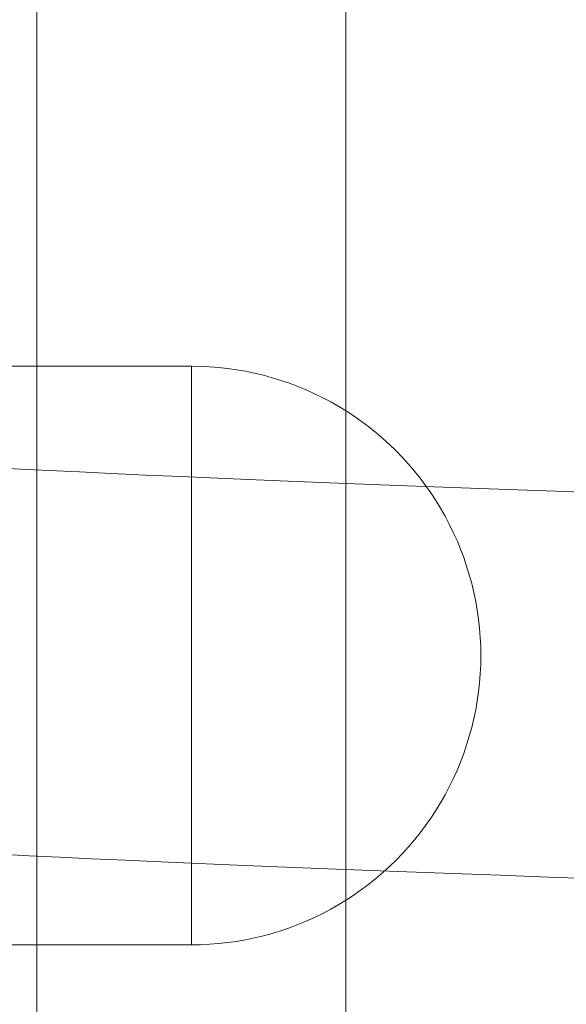
# Model space of a CAD drawing. Units: millimetres. Extents: x 16093 to 24526, y 7737 to 19404.
# Drawn here: x 18185 to 18213, y 13225 to 13276 of the extents above; entities that cross this region are included whole.
import ezdxf

# ---------------------------------------------------------------- set-up
doc = ezdxf.new("R2010")
doc.units = ezdxf.units.MM
doc.header["$MEASUREMENT"] = 0
doc.linetypes.add('Wipeout_Contour', pattern=[1000, 0, -1000])
doc.layers.add('Wnętrze - Umeblowanie_Nr_pióra__4_Nr_pióra__7', color=7, linetype='Continuous', lineweight=18)
doc.layers.add('Znaczniki - Elewacje_Nr_pióra__7', color=7, linetype='Continuous', lineweight=18)
doc.layers.add('Znaczniki - Elewacje', color=7, linetype='Continuous')
doc.styles.add('GENERATED_STYLE_1', font='txt')
doc.dimstyles.new('GENERATED_STYLE__1', dxfattribs={"dimtxt": 200, "dimasz": 137.681159, "dimexe": 0.18, "dimexo": 300, "dimgap": 0.09, "dimtad": 1, "dimtih": 1, "dimtoh": 1, "dimdec": 0, "dimlfac": 0.1, "dimzin": 0, "dimdsep": 46, "dimtxsty": 'GENERATED_STYLE_1', "dimblk": 'ARROWHEAD_5', "dimblk1": 'ARROWHEAD_5', "dimblk2": 'ARROWHEAD_5', "dimcen": 0.09, "dimclrd": 7, "dimclre": 7, "dimclrt": 7, "dimazin": 0, "dimtfac": 1, "dimtdec": 4, "dimtmove": 0, "dimatfit": 3, "dimfxl": 0, "dimtolj": 1, "dimtzin": 0, "dimarcsym": 0})

# ---------------------------------------------------------------- blocks, each defined once
blk = doc.blocks.new('*D1')
at = {"layer": 'Znaczniki - Elewacje_Nr_pióra__7', "linetype": 'Continuous'}
for points in [[(16100.971, 7872.929), (16240.923, 7835.429), (16240.923, 7910.429)], [(23763.879, 7872.929), (23623.927, 7910.429), (23623.927, 7835.429)]]:
    blk.add_hatch(color=256, dxfattribs=at).paths.add_polyline_path(points)
for p, q in [((16100.971, 7737.059), (16100.971, 8008.799)), ((23763.879, 7737.059), (23763.879, 8008.799)), ((16100.971, 7872.929), (16240.923, 7910.429)), ((16240.923, 7910.429), (16240.923, 7835.429)), ((23763.879, 7872.929), (23623.927, 7910.429)), ((23623.927, 7835.429), (23623.927, 7910.429)), ((16100.971, 7872.929), (16240.923, 7835.429)), ((16240.923, 7872.929), (23623.927, 7872.929)), ((23763.879, 7872.929), (23623.927, 7835.429))]:
    blk.add_line(p, q, dxfattribs=at)
at = {"color": 254, "linetype": 'Wipeout_Contour', "lineweight": 0, "ltscale": 85932.87701}
blk.add_wipeout([(19687.331, 7895.493), (20177.519, 7895.493), (20177.519, 8130.365), (19687.331, 8130.365)], dxfattribs=at).dxf.layer = 'Znaczniki - Elewacje'
at = {"layer": 'Znaczniki - Elewacje_Nr_pióra__7', "insert": (19704.767, 7912.929), "char_height": 200, "attachment_point": 7, "style": 'GENERATED_STYLE_1'}
blk.add_mtext('\\A1;{\\fArial|b0|i0|c238|p38;766}', dxfattribs=at)
blk = doc.blocks.new('ARROWHEAD_5')
at = {"color": 0, "linetype": 'Continuous', "lineweight": 0}
blk.add_line((0, 0), (-1, 0), dxfattribs=at)
blk.add_solid([(-1, 0.2679), (0, 0), (-1, -0.2679), (-1, 0.2679)], dxfattribs=at)

msp = doc.modelspace()

# ---------------------------------------------------------------- linework, layer by layer
at = {"layer": 'Wnętrze - Umeblowanie_Nr_pióra__4_Nr_pióra__7', "linetype": 'Continuous'}
for p, q in [((18185.407, 13543.365), (18185.407, 12043.365)), ((18185.407, 13543.365), (18185.407, 12043.365)), ((18201.407, 13543.365), (18201.407, 12043.365)), ((18201.407, 13543.365), (18201.407, 12043.365)), ((18168.407, 13258.365), (18193.407, 13258.365)), ((18168.407, 13258.365), (18193.407, 13258.365)), ((18193.878, 13258.357), (18193.407, 13258.365)), ((18193.878, 13258.357), (18193.407, 13258.365)), ((18193.407, 13258.357), (18193.407, 13258.335)), ((18193.407, 13258.335), (18193.407, 13258.298)), ((18193.407, 13258.298), (18193.407, 13258.246)), ((18193.407, 13258.246), (18193.407, 13258.18)), ((18193.407, 13258.18), (18193.407, 13258.099)), ((18193.407, 13258.099), (18193.407, 13258.003)), ((18194.349, 13258.335), (18193.878, 13258.357)), ((18194.349, 13258.335), (18193.878, 13258.357)), ((18194.819, 13258.298), (18194.349, 13258.335)), ((18194.819, 13258.298), (18194.349, 13258.335)), ((18195.287, 13258.246), (18194.819, 13258.298)), ((18195.287, 13258.246), (18194.819, 13258.298)), ((18195.754, 13258.18), (18195.287, 13258.246)), ((18195.754, 13258.18), (18195.287, 13258.246)), ((18196.218, 13258.099), (18195.754, 13258.18)), ((18196.218, 13258.099), (18195.754, 13258.18)), ((18196.679, 13258.003), (18196.218, 13258.099)), ((18196.679, 13258.003), (18196.218, 13258.099)), ((18193.407, 13258.003), (18193.407, 13257.893)), ((18193.407, 13257.893), (18193.407, 13257.769)), ((18193.407, 13257.769), (18193.407, 13257.631)), ((18193.407, 13257.631), (18193.407, 13257.478)), ((18197.138, 13257.893), (18196.679, 13258.003)), ((18197.138, 13257.893), (18196.679, 13258.003)), ((18197.592, 13257.769), (18197.138, 13257.893)), ((18197.592, 13257.769), (18197.138, 13257.893)), ((18198.043, 13257.631), (18197.592, 13257.769)), ((18198.043, 13257.631), (18197.592, 13257.769)), ((18198.488, 13257.478), (18198.043, 13257.631)), ((18198.488, 13257.478), (18198.043, 13257.631)), ((18193.407, 13257.478), (18193.407, 13257.311)), ((18193.407, 13257.311), (18193.407, 13257.131)), ((18193.407, 13257.131), (18193.407, 13256.937)), ((18198.929, 13257.311), (18198.488, 13257.478)), ((18198.929, 13257.311), (18198.488, 13257.478)), ((18199.365, 13257.131), (18198.929, 13257.311)), ((18199.365, 13257.131), (18198.929, 13257.311)), ((18199.794, 13256.937), (18199.365, 13257.131)), ((18199.794, 13256.937), (18199.365, 13257.131)), ((18193.407, 13256.937), (18193.407, 13256.73)), ((18193.407, 13256.73), (18193.407, 13256.509)), ((18200.217, 13256.73), (18199.794, 13256.937)), ((18200.217, 13256.73), (18199.794, 13256.937)), ((18200.634, 13256.509), (18200.217, 13256.73)), ((18200.634, 13256.509), (18200.217, 13256.73)), ((18193.407, 13256.509), (18193.407, 13256.276)), ((18193.407, 13256.276), (18193.407, 13256.03)), ((18193.407, 13256.03), (18193.407, 13255.771)), ((18201.043, 13256.276), (18200.634, 13256.509)), ((18201.043, 13256.276), (18200.634, 13256.509)), ((18201.445, 13256.03), (18201.043, 13256.276)), ((18201.445, 13256.03), (18201.043, 13256.276)), ((18201.839, 13255.771), (18201.445, 13256.03)), ((18201.839, 13255.771), (18201.445, 13256.03)), ((18193.407, 13255.771), (18193.407, 13255.5)), ((18202.224, 13255.5), (18201.839, 13255.771)), ((18202.224, 13255.5), (18201.839, 13255.771)), ((18193.407, 13255.5), (18193.407, 13255.217)), ((18193.407, 13255.217), (18193.407, 13254.922)), ((18202.601, 13255.217), (18202.224, 13255.5)), ((18202.601, 13255.217), (18202.224, 13255.5)), ((18202.969, 13254.922), (18202.601, 13255.217)), ((18202.969, 13254.922), (18202.601, 13255.217)), ((18193.407, 13254.922), (18193.407, 13254.616)), ((18193.407, 13254.616), (18193.407, 13254.299)), ((18203.327, 13254.616), (18202.969, 13254.922)), ((18203.327, 13254.616), (18202.969, 13254.922)), ((18203.676, 13254.299), (18203.327, 13254.616)), ((18203.676, 13254.299), (18203.327, 13254.616)), ((18193.407, 13254.299), (18193.407, 13253.971)), ((18204.014, 13253.971), (18203.676, 13254.299)), ((18204.014, 13253.971), (18203.676, 13254.299)), ((18193.407, 13253.971), (18193.407, 13253.633)), ((18193.407, 13253.633), (18193.407, 13253.284)), ((18204.342, 13253.633), (18204.014, 13253.971)), ((18204.342, 13253.633), (18204.014, 13253.971)), ((18204.659, 13253.284), (18204.342, 13253.633)), ((18204.659, 13253.284), (18204.342, 13253.633)), ((18184.549, 13253.034), (18183.154, 13253.109)), ((18186.035, 13252.959), (18184.549, 13253.034)), ((18193.407, 13253.284), (18193.407, 13252.926)), ((18204.965, 13252.926), (18204.659, 13253.284)), ((18204.965, 13252.926), (18204.659, 13253.284)), ((18187.611, 13252.882), (18186.035, 13252.959)), ((18189.274, 13252.803), (18187.611, 13252.882)), ((18191.023, 13252.723), (18189.274, 13252.803)), ((18192.856, 13252.641), (18191.023, 13252.723)), ((18194.771, 13252.558), (18192.856, 13252.641)), ((18193.407, 13252.926), (18193.407, 13252.558)), ((18193.407, 13252.558), (18193.407, 13252.181)), ((18196.767, 13252.474), (18194.771, 13252.558)), ((18198.84, 13252.389), (18196.767, 13252.474)), ((18205.26, 13252.558), (18204.965, 13252.926)), ((18205.26, 13252.558), (18204.965, 13252.926)), ((18205.543, 13252.181), (18205.26, 13252.558)), ((18205.543, 13252.181), (18205.26, 13252.558)), ((18193.407, 13252.181), (18193.407, 13251.796)), ((18200.99, 13252.303), (18198.84, 13252.389)), ((18203.214, 13252.216), (18200.99, 13252.303)), ((18205.509, 13252.129), (18203.214, 13252.216)), ((18207.874, 13252.04), (18205.509, 13252.129)), ((18205.814, 13251.796), (18205.543, 13252.181)), ((18205.814, 13251.796), (18205.543, 13252.181)), ((18210.306, 13251.951), (18207.874, 13252.04)), ((18212.802, 13251.861), (18210.306, 13251.951)), ((18193.407, 13251.796), (18193.407, 13251.402)), ((18206.072, 13251.402), (18205.814, 13251.796)), ((18206.072, 13251.402), (18205.814, 13251.796)), ((18215.359, 13251.771), (18212.802, 13251.861)), ((18193.407, 13251.402), (18193.407, 13251)), ((18193.407, 13251), (18193.407, 13250.591)), ((18206.318, 13251), (18206.072, 13251.402)), ((18206.318, 13251), (18206.072, 13251.402)), ((18206.552, 13250.591), (18206.318, 13251)), ((18206.552, 13250.591), (18206.318, 13251)), ((18193.407, 13250.591), (18193.407, 13250.175)), ((18206.772, 13250.175), (18206.552, 13250.591)), ((18206.772, 13250.175), (18206.552, 13250.591)), ((18193.407, 13250.175), (18193.407, 13249.751)), ((18206.98, 13249.751), (18206.772, 13250.175)), ((18206.98, 13249.751), (18206.772, 13250.175)), ((18193.407, 13249.751), (18193.407, 13249.322)), ((18207.174, 13249.322), (18206.98, 13249.751)), ((18207.174, 13249.322), (18206.98, 13249.751)), ((18193.407, 13249.322), (18193.407, 13248.887)), ((18193.407, 13248.887), (18193.407, 13248.446)), ((18207.354, 13248.887), (18207.174, 13249.322)), ((18207.354, 13248.887), (18207.174, 13249.322)), ((18207.521, 13248.446), (18207.354, 13248.887)), ((18207.521, 13248.446), (18207.354, 13248.887)), ((18193.407, 13248.446), (18193.407, 13248)), ((18207.673, 13248), (18207.521, 13248.446)), ((18207.673, 13248), (18207.521, 13248.446)), ((18193.407, 13248), (18193.407, 13247.55)), ((18207.812, 13247.55), (18207.673, 13248)), ((18207.812, 13247.55), (18207.673, 13248)), ((18193.407, 13247.55), (18193.407, 13247.095)), ((18207.936, 13247.095), (18207.812, 13247.55)), ((18207.936, 13247.095), (18207.812, 13247.55)), ((18193.407, 13247.095), (18193.407, 13246.637)), ((18208.046, 13246.637), (18207.936, 13247.095)), ((18208.046, 13246.637), (18207.936, 13247.095)), ((18193.407, 13246.637), (18193.407, 13246.175)), ((18208.142, 13246.175), (18208.046, 13246.637)), ((18208.142, 13246.175), (18208.046, 13246.637)), ((18193.407, 13246.175), (18193.407, 13245.711)), ((18208.223, 13245.711), (18208.142, 13246.175)), ((18208.223, 13245.711), (18208.142, 13246.175)), ((18193.407, 13245.711), (18193.407, 13245.245)), ((18208.289, 13245.245), (18208.223, 13245.711)), ((18208.289, 13245.245), (18208.223, 13245.711)), ((18193.407, 13245.245), (18193.407, 13244.776)), ((18208.341, 13244.776), (18208.289, 13245.245)), ((18208.341, 13244.776), (18208.289, 13245.245)), ((18193.407, 13244.776), (18193.407, 13244.307)), ((18193.407, 13244.307), (18193.407, 13243.836)), ((18208.378, 13244.307), (18208.341, 13244.776)), ((18208.378, 13244.307), (18208.341, 13244.776)), ((18208.4, 13243.836), (18208.378, 13244.307)), ((18208.4, 13243.836), (18208.378, 13244.307)), ((18193.407, 13243.836), (18193.407, 13243.365)), ((18208.407, 13243.365), (18208.4, 13243.836)), ((18208.407, 13243.365), (18208.4, 13243.836)), ((18193.407, 13243.365), (18193.407, 13242.894)), ((18208.407, 13243.365), (18208.4, 13242.894)), ((18208.407, 13243.365), (18208.4, 13242.894)), ((18193.407, 13242.894), (18193.407, 13242.423)), ((18208.4, 13242.894), (18208.378, 13242.423)), ((18208.4, 13242.894), (18208.378, 13242.423)), ((18193.407, 13242.423), (18193.407, 13241.953)), ((18208.378, 13242.423), (18208.341, 13241.953)), ((18208.378, 13242.423), (18208.341, 13241.953)), ((18193.407, 13241.953), (18193.407, 13241.485)), ((18208.341, 13241.953), (18208.289, 13241.485)), ((18208.341, 13241.953), (18208.289, 13241.485)), ((18193.407, 13241.485), (18193.407, 13241.018)), ((18208.289, 13241.485), (18208.223, 13241.018)), ((18208.289, 13241.485), (18208.223, 13241.018)), ((18193.407, 13241.018), (18193.407, 13240.554)), ((18208.223, 13241.018), (18208.142, 13240.554)), ((18208.223, 13241.018), (18208.142, 13240.554)), ((18193.407, 13240.554), (18193.407, 13240.093)), ((18208.142, 13240.554), (18208.046, 13240.093)), ((18208.142, 13240.554), (18208.046, 13240.093)), ((18193.407, 13240.093), (18193.407, 13239.634)), ((18208.046, 13240.093), (18207.936, 13239.634)), ((18208.046, 13240.093), (18207.936, 13239.634)), ((18193.407, 13239.634), (18193.407, 13239.18)), ((18193.407, 13239.18), (18193.407, 13238.729)), ((18207.812, 13239.18), (18207.673, 13238.729)), ((18207.812, 13239.18), (18207.673, 13238.729)), ((18207.936, 13239.634), (18207.812, 13239.18)), ((18207.936, 13239.634), (18207.812, 13239.18)), ((18193.407, 13238.729), (18193.407, 13238.284)), ((18207.673, 13238.729), (18207.521, 13238.284)), ((18207.673, 13238.729), (18207.521, 13238.284)), ((18193.407, 13238.284), (18193.407, 13237.843)), ((18207.521, 13238.284), (18207.354, 13237.843)), ((18207.521, 13238.284), (18207.354, 13237.843)), ((18193.407, 13237.843), (18193.407, 13237.407)), ((18207.354, 13237.843), (18207.174, 13237.407)), ((18207.354, 13237.843), (18207.174, 13237.407)), ((18193.407, 13237.407), (18193.407, 13236.978)), ((18207.174, 13237.407), (18206.98, 13236.978)), ((18207.174, 13237.407), (18206.98, 13236.978)), ((18193.407, 13236.978), (18193.407, 13236.555)), ((18206.98, 13236.978), (18206.772, 13236.555)), ((18206.98, 13236.978), (18206.772, 13236.555)), ((18193.407, 13236.555), (18193.407, 13236.138)), ((18193.407, 13236.138), (18193.407, 13235.729)), ((18206.552, 13236.138), (18206.318, 13235.729)), ((18206.552, 13236.138), (18206.318, 13235.729)), ((18206.772, 13236.555), (18206.552, 13236.138)), ((18206.772, 13236.555), (18206.552, 13236.138)), ((18193.407, 13235.729), (18193.407, 13235.327)), ((18206.318, 13235.729), (18206.072, 13235.327)), ((18206.318, 13235.729), (18206.072, 13235.327)), ((18193.407, 13235.327), (18193.407, 13234.933)), ((18206.072, 13235.327), (18205.814, 13234.933)), ((18206.072, 13235.327), (18205.814, 13234.933)), ((18193.407, 13234.933), (18193.407, 13234.548)), ((18205.814, 13234.933), (18205.543, 13234.548)), ((18205.814, 13234.933), (18205.543, 13234.548)), ((18193.407, 13234.548), (18193.407, 13234.171)), ((18193.407, 13234.171), (18193.407, 13233.803)), ((18205.26, 13234.171), (18204.965, 13233.803)), ((18205.26, 13234.171), (18204.965, 13233.803)), ((18205.543, 13234.548), (18205.26, 13234.171)), ((18205.543, 13234.548), (18205.26, 13234.171)), ((18193.407, 13233.803), (18193.407, 13233.445)), ((18204.965, 13233.803), (18204.659, 13233.445)), ((18204.965, 13233.803), (18204.659, 13233.445)), ((18184.981, 13232.987), (18183.485, 13233.063)), ((18193.407, 13233.445), (18193.407, 13233.097)), ((18193.407, 13233.097), (18193.407, 13232.758)), ((18204.342, 13233.097), (18204.014, 13232.758)), ((18204.342, 13233.097), (18204.014, 13232.758)), ((18204.659, 13233.445), (18204.342, 13233.097)), ((18204.659, 13233.445), (18204.342, 13233.097)), ((18186.567, 13232.909), (18184.981, 13232.987)), ((18188.24, 13232.83), (18186.567, 13232.909)), ((18190, 13232.749), (18188.24, 13232.83)), ((18191.845, 13232.667), (18190, 13232.749)), ((18193.772, 13232.584), (18191.845, 13232.667)), ((18193.407, 13232.758), (18193.407, 13232.43)), ((18195.78, 13232.499), (18193.772, 13232.584)), ((18204.014, 13232.758), (18203.676, 13232.43)), ((18204.014, 13232.758), (18203.676, 13232.43)), ((18193.407, 13232.43), (18193.407, 13232.113)), ((18193.407, 13232.113), (18193.407, 13231.807)), ((18197.867, 13232.414), (18195.78, 13232.499)), ((18200.03, 13232.327), (18197.867, 13232.414)), ((18202.268, 13232.239), (18200.03, 13232.327)), ((18204.578, 13232.151), (18202.268, 13232.239)), ((18203.327, 13232.113), (18202.969, 13231.807)), ((18203.327, 13232.113), (18202.969, 13231.807)), ((18203.676, 13232.43), (18203.327, 13232.113)), ((18203.676, 13232.43), (18203.327, 13232.113)), ((18206.957, 13232.062), (18204.578, 13232.151)), ((18209.404, 13231.972), (18206.957, 13232.062)), ((18193.407, 13231.807), (18193.407, 13231.512)), ((18202.969, 13231.807), (18202.601, 13231.512)), ((18202.969, 13231.807), (18202.601, 13231.512)), ((18211.916, 13231.882), (18209.404, 13231.972)), ((18214.49, 13231.791), (18211.916, 13231.882)), ((18193.407, 13231.512), (18193.407, 13231.229)), ((18193.407, 13231.229), (18193.407, 13230.959)), ((18202.224, 13231.229), (18201.839, 13230.959)), ((18202.224, 13231.229), (18201.839, 13230.959)), ((18202.601, 13231.512), (18202.224, 13231.229)), ((18202.601, 13231.512), (18202.224, 13231.229)), ((18193.407, 13230.959), (18193.407, 13230.7)), ((18193.407, 13230.7), (18193.407, 13230.454)), ((18201.445, 13230.7), (18201.043, 13230.454)), ((18201.445, 13230.7), (18201.043, 13230.454)), ((18201.839, 13230.959), (18201.445, 13230.7)), ((18201.839, 13230.959), (18201.445, 13230.7)), ((18193.407, 13230.454), (18193.407, 13230.22)), ((18193.407, 13230.22), (18193.407, 13230)), ((18193.407, 13230), (18193.407, 13229.792)), ((18200.217, 13230), (18199.794, 13229.792)), ((18200.217, 13230), (18199.794, 13229.792)), ((18200.634, 13230.22), (18200.217, 13230)), ((18200.634, 13230.22), (18200.217, 13230)), ((18201.043, 13230.454), (18200.634, 13230.22)), ((18201.043, 13230.454), (18200.634, 13230.22)), ((18193.407, 13229.792), (18193.407, 13229.598)), ((18193.407, 13229.598), (18193.407, 13229.418)), ((18199.365, 13229.598), (18198.929, 13229.418)), ((18199.365, 13229.598), (18198.929, 13229.418)), ((18199.794, 13229.792), (18199.365, 13229.598)), ((18199.794, 13229.792), (18199.365, 13229.598)), ((18193.407, 13229.418), (18193.407, 13229.252)), ((18193.407, 13229.252), (18193.407, 13229.099)), ((18193.407, 13229.099), (18193.407, 13228.96)), ((18198.043, 13229.099), (18197.592, 13228.96)), ((18198.043, 13229.099), (18197.592, 13228.96)), ((18198.488, 13229.252), (18198.043, 13229.099)), ((18198.488, 13229.252), (18198.043, 13229.099)), ((18198.929, 13229.418), (18198.488, 13229.252)), ((18198.929, 13229.418), (18198.488, 13229.252)), ((18193.407, 13228.96), (18193.407, 13228.836)), ((18193.407, 13228.836), (18193.407, 13228.726)), ((18193.407, 13228.726), (18193.407, 13228.63)), ((18193.407, 13228.63), (18193.407, 13228.549)), ((18193.407, 13228.549), (18193.407, 13228.483)), ((18193.407, 13228.483), (18193.407, 13228.431)), ((18195.287, 13228.483), (18194.819, 13228.431)), ((18195.287, 13228.483), (18194.819, 13228.431)), ((18195.754, 13228.549), (18195.287, 13228.483)), ((18195.754, 13228.549), (18195.287, 13228.483)), ((18196.218, 13228.63), (18195.754, 13228.549)), ((18196.218, 13228.63), (18195.754, 13228.549)), ((18196.679, 13228.726), (18196.218, 13228.63)), ((18196.679, 13228.726), (18196.218, 13228.63)), ((18197.138, 13228.836), (18196.679, 13228.726)), ((18197.138, 13228.836), (18196.679, 13228.726)), ((18197.592, 13228.96), (18197.138, 13228.836)), ((18197.592, 13228.96), (18197.138, 13228.836)), ((18168.407, 13228.365), (18193.407, 13228.365)), ((18168.407, 13228.365), (18193.407, 13228.365)), ((18193.407, 13228.431), (18193.407, 13228.394)), ((18193.407, 13228.394), (18193.407, 13228.372)), ((18193.878, 13228.372), (18193.407, 13228.365)), ((18193.878, 13228.372), (18193.407, 13228.365)), ((18194.349, 13228.394), (18193.878, 13228.372)), ((18194.349, 13228.394), (18193.878, 13228.372)), ((18194.819, 13228.431), (18194.349, 13228.394)), ((18194.819, 13228.431), (18194.349, 13228.394))]:
    msp.add_line(p, q, dxfattribs=at)

# ---------------------------------------------------------------- next in the draw order: dimensions: what is measured, and where the dimension line sits
at = {"layer": 'Znaczniki - Elewacje', "linetype": 'Continuous'}
dim = msp.add_linear_dim(base=(23763.879, 7872.929), p1=(16100.971, 15079.205), p2=(23763.879, 15143.451), dimstyle='GENERATED_STYLE__1', dxfattribs=at)
dim.commit()
dim.dimension.update_dxf_attribs({"geometry": '*D1', "text_midpoint": (19932.425, 8012.929), "dimtype": 160})

doc.saveas('drawing.dxf')
